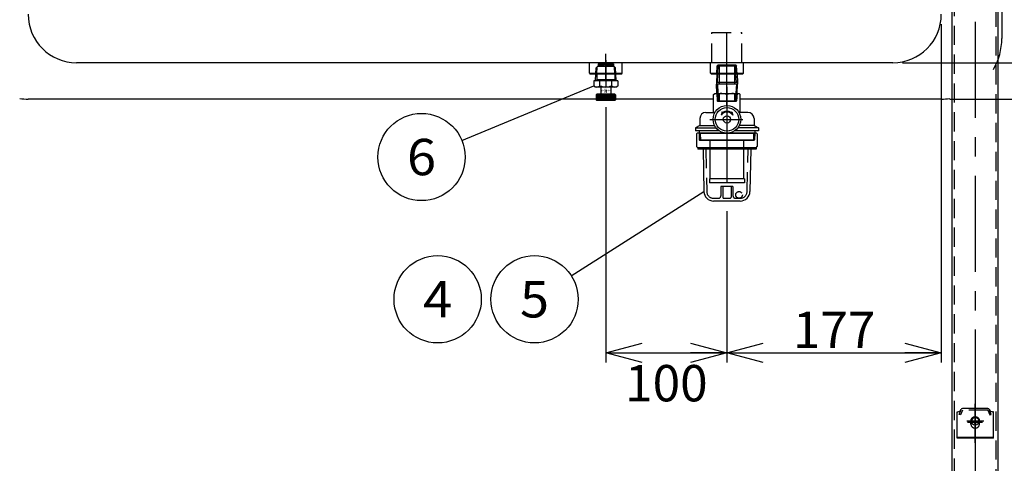
# Model space of a CAD drawing. Units: millimetres. Extents: x -1940 to 3033, y -1400 to 1389.
# Drawn here: x -1205 to -392, y -816 to -450 of the extents above; entities that cross this region are included whole.
import ezdxf
from ezdxf.enums import TextEntityAlignment as Align

# ---------------------------------------------------------------- set-up
doc = ezdxf.new("R2010")
doc.units = ezdxf.units.MM
doc.header["$LTSCALE"] = 2.5
doc.linetypes.add('CENTER', pattern=[50.8, 31.75, -6.35, 6.35, -6.35])
doc.linetypes.add('DASHED2', pattern=[9.525, 6.35, -3.175])
for name, color, linetype in [('Layer0011', 7, 'Continuous'), ('ZUWAKU', 7, 'Continuous'), ('寸法', 7, 'Continuous'), ('横桟', 7, 'Continuous'), ('脚', 7, 'Continuous'), ('送油口部品', 7, 'Continuous')]:
    doc.layers.add(name, color=color, linetype=linetype)
doc.styles.add('dcStyle0', font='txt.shx', dxfattribs={"width": 0.833333, "bigfont": 'bigfont'})
doc.dimstyles.new('dc_Rotated', dxfattribs={"dimtxt": 30, "dimasz": 30.000019, "dimexe": 10, "dimexo": 10, "dimgap": 10, "dimtad": 3, "dimdsep": 46, "dimtxsty": 'dcStyle0', "dimblk1": 'OPEN30', "dimblk2": 'OPEN30', "dimsah": 1, "dimcen": 0.09, "dimclrd": 4, "dimclre": 4, "dimclrt": 4, "dimadec": 0, "dimazin": 2, "dimtfac": 1, "dimtdec": 4, "dimtmove": 0, "dimatfit": 3, "dimfxl": 1, "dimarcsym": 0})

# ---------------------------------------------------------------- blocks, each defined once
blk = doc.blocks.new('DC_GROUP_HT-SN99D_38')
at = {"layer": '脚', "color": 3, "linetype": 'Continuous', "lineweight": 25}
for p, q in [((-434.67, -962.77), (-434.67, -177.77)), ((-434.67, -177.77), (-396.67, -177.77)), ((-396.67, -962.77), (-396.67, -177.77)), ((-432.67, -944.77), (-398.67, -944.77)), ((-432.67, -946.77), (-398.67, -946.77)), ((-432.67, -946.77), (-432.67, -962.77)), ((-398.67, -946.77), (-398.67, -962.77)), ((-434.67, -962.77), (-432.67, -962.77)), ((-398.67, -962.77), (-396.67, -962.77))]:
    blk.add_line(p, q, dxfattribs=at)
at = {"layer": '脚', "color": 190, "linetype": 'DASHED2', "lineweight": 25}
for p, q in [((-432.67, -946.77), (-432.67, -177.77)), ((-398.67, -177.77), (-398.67, -946.77))]:
    blk.add_line(p, q, dxfattribs=at)
at = {"layer": '脚', "color": 4, "linetype": 'CENTER', "lineweight": 25}
for p, q in [((-415.67, -182.26), (-415.67, -203.74)), ((-426.17, -192.77), (-406.17, -192.77)), ((-415.67, -301.49), (-415.67, -324.44)), ((-426.17, -312.77), (-406.17, -312.77)), ((-415.67, -774.19), (-415.67, -786.97)), ((-408.55, -780.92), (-422.45, -780.92)), ((-415.09, -781.6), (-416.26, -781.6)), ((-415.67, -940.12), (-415.67, -952.77))]:
    blk.add_line(p, q, dxfattribs=at)
at = {"layer": '脚', "color": 190, "linetype": 'CENTER', "lineweight": 25}
for p, q in [((-415.67, -203.74), (-415.67, -301.49)), ((-415.67, -324.44), (-415.67, -774.19)), ((-415.67, -786.97), (-415.67, -940.12))]:
    blk.add_line(p, q, dxfattribs=at)
at = {"layer": '脚', "color": 4, "linetype": 'Continuous', "lineweight": 25}
for centre in [(-415.67, -192.77), (-415.67, -312.77)]:
    blk.add_circle(centre, 4.5, dxfattribs=at)
at = {"layer": '脚', "color": 3, "linetype": 'Continuous', "lineweight": 25}
for centre, start, end in [((-432.67, -946.77), 90, 180), ((-398.67, -946.77), 0, 90)]:
    blk.add_arc(centre, 2, start, end, dxfattribs=at)
blk.add_ellipse((-415.67, -780.92), major_axis=(3.5, 0), ratio=0.941073, dxfattribs=at)
at = {"layer": '脚', "color": 4, "linetype": 'Continuous', "lineweight": 25}
blk.add_ellipse((-415.67, -781.6), major_axis=(3.5, 0), ratio=0.941073, start_param=0.102862, end_param=3.038731, dxfattribs=at)
blk = doc.blocks.new('DC_GROUP_HT-SN99D_25')
at = {"layer": '横桟', "color": 190, "linetype": 'DASHED2', "lineweight": 25}
for p, q in [((-428.89, -775.4), (-427.29, -771.4)), ((-426.17, -771.85), (-427.77, -775.85)), ((-405.17, -771.85), (-426.17, -771.85)), ((-405.17, -771.85), (-403.57, -775.85)), ((-402.46, -775.4), (-404.06, -771.4)), ((-427.77, -775.85), (-428.89, -775.4)), ((-403.57, -775.85), (-402.46, -775.4))]:
    blk.add_line(p, q, dxfattribs=at)
at = {"layer": '横桟', "color": 190, "linetype": 'Continuous', "lineweight": 25}
for p, q in [((-405.17, -770.65), (-426.17, -770.65)), ((-430.67, -795.08), (-430.67, -773.29)), ((-430.67, -773.29), (-430.07, -773.29)), ((-400.67, -773.29), (-401.27, -773.29)), ((-400.67, -795.08), (-400.67, -773.29)), ((-419.17, -783.51), (-419.17, -780.72)), ((-412.17, -783.51), (-412.17, -780.72)), ((-400.67, -794.63), (-430.67, -794.63)), ((-400.67, -795.08), (-430.67, -795.08))]:
    blk.add_line(p, q, dxfattribs=at)
at = {"layer": '横桟', "color": 190, "linetype": 'CENTER', "lineweight": 25}
for p, q in [((-415.67, -799), (-415.67, -766.8)), ((-409.75, -782.12), (-422.01, -782.12)), ((-414.85, -782.57), (-416.64, -782.57))]:
    blk.add_line(p, q, dxfattribs=at)
at = {"layer": '横桟', "color": 190, "linetype": 'Continuous', "lineweight": 25}
for centre, radius, start, end in [((-430.07, -770.29), 3, 270, 338.19859), ((-426.17, -771.85), 1.2, 90, 158.19859), ((-405.17, -771.85), 1.2, 21.80141, 90), ((-401.27, -770.29), 3, 201.80141, 270)]:
    blk.add_arc(centre, radius, start, end, dxfattribs=at)
for centre, major_axis in [((-415.67, -780.72), (-3.5, 0)), ((-415.67, -781.17), (-3.5, 0)), ((-415.67, -783.51), (3.5, 0))]:
    blk.add_ellipse(centre, major_axis=major_axis, ratio=0.927184, start_param=3.141593, end_param=6.283185, dxfattribs=at)
blk = doc.blocks.new('_OPEN30')
at = {"color": 0, "linetype": 'ByBlock', "lineweight": -2}
for p, q in [((-1, 0.267949), (0, 0)), ((0, 0), (-1, -0.267949)), ((0, 0), (-1, 0))]:
    blk.add_line(p, q, dxfattribs=at)
blk = doc.blocks.new('*D32')
at = {"layer": '寸法', "color": 4, "linetype": 'Continuous', "lineweight": 25}
for p, q in [((-391.17, -312.77), (-270.06, -312.77)), ((-280.06, -485.27), (-280.06, -312.77)), ((-475.67, -485.27), (-270.06, -485.27))]:
    blk.add_line(p, q, dxfattribs=at)
at = {"layer": '寸法', "color": 4, "xscale": 30.00002807615286, "yscale": 29.99989368223643}
for p, rotation in [((-280.06, -312.77), 90), ((-280.06, -485.27), 270)]:
    blk.add_blockref('_OPEN30', p, dxfattribs=dict(at, rotation=rotation))
at = {"layer": '寸法', "color": 4, "insert": (-290.06, -399.02), "char_height": 30, "width": 187.5, "attachment_point": 8, "rotation": 90, "style": 'dcStyle0'}
blk.add_mtext('\\T1.00;172.5', dxfattribs=at)
blk = doc.blocks.new('*D35')
at = {"layer": '寸法', "color": 4, "linetype": 'Continuous', "lineweight": 25}
for p, q in [((-435.67, 9.73), (-190.06, 9.73)), ((-200.06, -515.27), (-200.06, 9.73)), ((-436.67, -515.27), (-190.06, -515.27))]:
    blk.add_line(p, q, dxfattribs=at)
at = {"layer": '寸法', "color": 4, "xscale": 30.00002807615286, "yscale": 29.99989368223643}
for p, rotation in [((-200.06, 9.73), 90), ((-200.06, -515.27), 270)]:
    blk.add_blockref('_OPEN30', p, dxfattribs=dict(at, rotation=rotation))
at = {"layer": '寸法', "color": 4, "insert": (-204.06, -252.77), "char_height": 30, "width": 127.5, "attachment_point": 8, "rotation": 90, "style": 'dcStyle0'}
blk.add_mtext('\\T1.00;525', dxfattribs=at)
blk = doc.blocks.new('*D45')
at = {"layer": '寸法', "color": 4, "linetype": 'Continuous', "lineweight": 25}
for p, q in [((-720.67, -521.78), (-720.67, -732.68)), ((-620.67, -607.79), (-620.67, -732.68)), ((-720.67, -724.68), (-620.67, -724.68))]:
    blk.add_line(p, q, dxfattribs=at)
at = {"layer": '寸法', "color": 4, "xscale": 30.00002807615286, "yscale": 29.99989368223643}
for p, rotation in [((-720.67, -724.68), 180), ((-620.67, -724.68), 360)]:
    blk.add_blockref('_OPEN30', p, dxfattribs=dict(at, rotation=rotation))
at = {"layer": '寸法', "color": 4, "insert": (-670.67, -764.68), "char_height": 30, "width": 127.5, "attachment_point": 8, "style": 'dcStyle0'}
blk.add_mtext('\\T1.00;100', dxfattribs=at)
blk = doc.blocks.new('*D46')
at = {"layer": '寸法', "color": 4, "linetype": 'Continuous', "lineweight": 25}
for p, q in [((-443.67, -453.27), (-443.67, -732.68)), ((-620.67, -607.79), (-620.67, -732.68)), ((-620.67, -724.68), (-443.67, -724.68))]:
    blk.add_line(p, q, dxfattribs=at)
at = {"layer": '寸法', "color": 4, "xscale": 30.00002807615286, "yscale": 29.99989368223643}
for p, rotation in [((-620.67, -724.68), 180), ((-443.67, -724.68), 360)]:
    blk.add_blockref('_OPEN30', p, dxfattribs=dict(at, rotation=rotation))
at = {"layer": '寸法', "color": 4, "insert": (-532.17, -720.68), "char_height": 30, "width": 127.5, "attachment_point": 8, "style": 'dcStyle0'}
blk.add_mtext('\\T1.00;177', dxfattribs=at)
blk = doc.blocks.new('DC_GROUP_HT-SN99D_42')
at = {"layer": '送油口部品', "color": 190, "linetype": 'Continuous', "lineweight": 25}
for p, q in [((-726.87, -487.73), (-726.33, -488.27)), ((-726.12, -487.07), (-724.92, -488.27)), ((-724.7, -487.07), (-723.5, -488.27)), ((-723.29, -487.07), (-722.09, -488.27)), ((-721.87, -487.07), (-720.67, -488.27)), ((-720.46, -487.07), (-719.26, -488.27)), ((-719.04, -487.07), (-717.84, -488.27)), ((-717.63, -487.07), (-716.43, -488.27)), ((-716.22, -487.07), (-715.02, -488.27)), ((-714.8, -487.07), (-714.47, -487.4))]:
    blk.add_line(p, q, dxfattribs=at)
blk = doc.blocks.new('DC_GROUP_HT-SN99D_41')
at = {"layer": '送油口部品', "color": 190, "linetype": 'Continuous', "lineweight": 25}
for p, q in [((-714.47, -486.07), (-726.87, -486.07)), ((-726.87, -486.07), (-726.87, -488.27)), ((-714.47, -487.07), (-726.87, -487.07)), ((-718.17, -485.27), (-723.17, -485.27)), ((-723.17, -485.27), (-723.17, -486.07)), ((-718.17, -485.27), (-718.17, -486.07)), ((-714.47, -486.07), (-714.47, -488.27)), ((-728.92, -494.27), (-728.72, -489.47)), ((-727.47, -488.27), (-728.72, -489.47)), ((-728.02, -494.27), (-727.78, -488.57)), ((-713.87, -488.27), (-727.47, -488.27)), ((-713.87, -488.27), (-712.62, -489.47)), ((-713.32, -494.27), (-713.56, -488.57)), ((-712.42, -494.27), (-712.62, -489.47))]:
    blk.add_line(p, q, dxfattribs=at)
at = {"layer": '送油口部品', "color": 190, "linetype": 'CENTER', "lineweight": 25}
blk.add_line((-720.67, -483.02), (-720.67, -505.27), dxfattribs=at)
at = {"layer": '送油口部品', "color": 3, "linetype": 'Continuous', "lineweight": 25}
for p, q in [((-729.17, -500.27), (-728.92, -494.27)), ((-712.17, -500.27), (-712.42, -494.27)), ((-710.86, -500.27), (-730.49, -500.27)), ((-730.49, -500.27), (-730.49, -504.27)), ((-710.86, -500.27), (-710.86, -504.27)), ((-729.49, -505.27), (-730.49, -504.27)), ((-711.86, -505.27), (-729.49, -505.27)), ((-728.17, -511.27), (-728.67, -511.77)), ((-728.67, -511.77), (-728.67, -515.77)), ((-713.17, -511.27), (-728.17, -511.27)), ((-724.67, -505.27), (-724.67, -511.27)), ((-716.67, -505.27), (-716.67, -511.27)), ((-713.17, -511.27), (-712.67, -511.77)), ((-712.67, -515.77), (-712.67, -511.77)), ((-711.86, -505.27), (-710.86, -504.27)), ((-728.17, -516.27), (-728.67, -515.77)), ((-713.17, -516.27), (-728.17, -516.27)), ((-713.17, -516.27), (-712.67, -515.77))]:
    blk.add_line(p, q, dxfattribs=at)
at = {"layer": '送油口部品', "color": 4, "linetype": 'Continuous', "lineweight": 25}
for p, q in [((-728.02, -494.27), (-728.23, -499.33)), ((-713.32, -494.27), (-713.11, -499.33)), ((-729.17, -500.27), (-728.23, -499.33)), ((-713.11, -499.33), (-728.23, -499.33)), ((-725.58, -504.27), (-725.58, -500.27)), ((-715.77, -504.27), (-715.77, -500.27)), ((-712.17, -500.27), (-713.11, -499.33)), ((-712.67, -511.77), (-728.67, -511.77)), ((-728.63, -511.77), (-728.63, -515.77)), ((-728.44, -511.77), (-728.44, -515.77)), ((-728.09, -511.77), (-728.09, -515.77)), ((-727.6, -511.77), (-727.6, -515.77)), ((-726.98, -511.77), (-726.98, -515.77)), ((-726.23, -511.77), (-726.23, -515.77)), ((-725.38, -511.77), (-725.38, -515.77)), ((-725.38, -511.77), (-725.38, -515.77)), ((-724.43, -511.77), (-724.43, -515.77)), ((-723.41, -511.77), (-723.41, -515.77)), ((-722.34, -511.77), (-722.34, -515.77)), ((-721.23, -511.77), (-721.23, -515.77)), ((-720.12, -511.77), (-720.12, -515.77)), ((-719.01, -511.77), (-719.01, -515.77)), ((-717.94, -511.77), (-717.94, -515.77)), ((-716.92, -511.77), (-716.92, -515.77)), ((-715.97, -511.77), (-715.97, -515.77)), ((-715.97, -511.77), (-715.97, -515.77)), ((-715.12, -511.77), (-715.12, -515.77)), ((-714.37, -511.77), (-714.37, -515.77)), ((-713.74, -511.77), (-713.74, -515.77)), ((-713.26, -511.77), (-713.26, -515.77)), ((-712.91, -511.77), (-712.91, -515.77)), ((-712.72, -511.77), (-712.72, -515.77)), ((-712.67, -515.77), (-728.67, -515.77))]:
    blk.add_line(p, q, dxfattribs=at)
for centre, radius, start, end in [((-728.03, -501.76), 3.51, 225.65414, 314.34586), ((-720.67, -492.73), 12.54, 246.96497, 293.03503), ((-713.31, -501.76), 3.51, 225.65414, 314.34586)]:
    blk.add_arc(centre, radius, start, end, dxfattribs=at)
at = {"layer": '送油口部品', "linetype": 'Continuous'}
blk.add_blockref('DC_GROUP_HT-SN99D_42', (0, 0), dxfattribs=at)
at = {"layer": '送油口部品', "color": 4, "style": 'dcStyle0', "width": 1.12}
for p, p2 in [((-721.97, -506.77), (-724.37, -506.77)), ((-716.97, -506.77), (-719.37, -506.77))]:
    blk.add_text('→', height=3, rotation=180, dxfattribs=at).set_placement(p, p2, align=Align.FIT)
blk.add_text('開', height=3, dxfattribs=at).set_placement((-721.87, -509.77), (-719.47, -509.77), align=Align.FIT)
blk = doc.blocks.new('DC_GROUP_HT-SN99D_44')
at = {"layer": '送油口部品', "color": 3, "linetype": 'Continuous', "lineweight": 25}
for p, q in [((-631.67, -511.57), (-630.67, -510.57)), ((-631.67, -526.17), (-631.67, -511.57)), ((-630.67, -510.57), (-610.67, -510.57)), ((-620.67, -520.57), (-620.67, -510.57)), ((-609.67, -511.57), (-610.67, -510.57)), ((-609.67, -526.17), (-609.67, -511.57)), ((-638.02, -526.17), (-630.49, -526.17)), ((-603.32, -526.17), (-610.86, -526.17)), ((-643.02, -531.17), (-643.02, -537.07)), ((-598.32, -531.17), (-598.32, -537.07)), ((-643.02, -537.07), (-646.67, -538.97)), ((-646.67, -538.97), (-646.67, -541.47)), ((-626.97, -541.47), (-646.67, -541.47)), ((-645.17, -543.47), (-645.67, -543.97)), ((-645.67, -543.97), (-645.67, -554.47)), ((-596.17, -543.47), (-645.17, -543.47)), ((-643.67, -541.47), (-643.67, -543.47)), ((-594.67, -541.47), (-614.37, -541.47)), ((-598.32, -537.07), (-594.67, -538.97)), ((-597.67, -541.44), (-597.67, -543.47)), ((-596.17, -543.47), (-595.67, -543.97)), ((-595.67, -543.97), (-595.67, -554.47)), ((-594.67, -538.97), (-594.67, -541.47)), ((-644.67, -555.47), (-645.67, -554.47)), ((-644.67, -555.47), (-644.67, -556.47)), ((-596.67, -556.47), (-644.67, -556.47)), ((-640.42, -556.47), (-639.67, -591.54)), ((-600.92, -556.47), (-601.68, -591.54)), ((-596.67, -555.47), (-595.67, -554.47)), ((-596.67, -555.47), (-596.67, -556.47)), ((-609.67, -599.37), (-631.67, -599.37))]:
    blk.add_line(p, q, dxfattribs=at)
at = {"layer": '送油口部品', "color": 7, "linetype": 'Continuous', "lineweight": 25}
for p, q in [((-624.67, -525.63), (-625.47, -528.37)), ((-624.25, -526.3), (-624.67, -525.63)), ((-617.1, -526.3), (-616.67, -525.63)), ((-616.67, -525.63), (-615.87, -528.37))]:
    blk.add_line(p, q, dxfattribs=at)
at = {"layer": '送油口部品', "color": 190, "linetype": 'CENTER', "lineweight": 25}
blk.add_line((-634.74, -531.97), (-607.62, -531.97), dxfattribs=at)
at = {"layer": '送油口部品', "color": 4, "linetype": 'Continuous', "lineweight": 25}
for p, q in [((-646.67, -538.97), (-629.67, -538.97)), ((-643.02, -537.07), (-630.87, -537.07)), ((-627.67, -541.47), (-627.67, -540.97)), ((-613.67, -540.97), (-613.67, -541.47)), ((-594.67, -538.97), (-611.68, -538.97)), ((-598.32, -537.07), (-610.48, -537.07)), ((-596.67, -555.47), (-644.67, -555.47))]:
    blk.add_line(p, q, dxfattribs=at)
at = {"layer": '送油口部品', "color": 190, "linetype": 'Continuous', "lineweight": 25}
for p, q in [((-643.67, -543.47), (-597.67, -543.47)), ((-643.67, -543.47), (-643.5, -548.97)), ((-642.67, -543.47), (-642.49, -549.47)), ((-598.67, -543.47), (-598.86, -549.47)), ((-597.67, -543.47), (-597.84, -548.97)), ((-642.99, -549.47), (-643.5, -548.97)), ((-643.5, -548.97), (-597.84, -548.97)), ((-598.36, -549.47), (-642.99, -549.47)), ((-634.57, -556.47), (-634.57, -549.47)), ((-606.77, -556.47), (-606.77, -549.47)), ((-598.36, -549.47), (-597.84, -548.97)), ((-634.57, -580.97), (-634.57, -556.47)), ((-606.77, -580.97), (-606.77, -556.47)), ((-606.17, -580.97), (-635.17, -580.97)), ((-635.17, -580.97), (-635.17, -584.47)), ((-606.17, -584.47), (-635.17, -584.47)), ((-606.17, -580.97), (-606.17, -584.47))]:
    blk.add_line(p, q, dxfattribs=at)
at = {"layer": '送油口部品', "color": 190, "linetype": 'DASHED2', "lineweight": 25}
for p, q in [((-638.12, -556.42), (-637.37, -591.49)), ((-603.98, -591.49), (-603.22, -556.42)), ((-615.67, -587.37), (-625.67, -587.37)), ((-625.67, -587.37), (-625.67, -595.07)), ((-624.17, -587.37), (-624.17, -596.07)), ((-617.17, -587.37), (-617.17, -596.07)), ((-615.67, -587.37), (-615.67, -595.07)), ((-631.67, -597.07), (-627.67, -597.07)), ((-623.17, -597.07), (-618.17, -597.07)), ((-613.67, -597.07), (-609.67, -597.07))]:
    blk.add_line(p, q, dxfattribs=at)
at = {"layer": '送油口部品', "color": 3, "linetype": 'Continuous', "lineweight": 25}
for radius in [11.4, 3]:
    blk.add_circle((-620.67, -531.97), radius, dxfattribs=at)
at = {"layer": '送油口部品', "color": 4, "linetype": 'Continuous', "lineweight": 25}
blk.add_circle((-620.67, -531.97), 9.7, dxfattribs=at)
at = {"layer": '送油口部品', "color": 190, "linetype": 'DASHED2', "lineweight": 25}
blk.add_circle((-610.67, -594.32), 2.75, dxfattribs=at)
at = {"layer": '送油口部品', "color": 4, "linetype": 'Continuous', "lineweight": 25}
for centre, start, end in [((-626.17, -526.2), 69.39031, 90), ((-615.17, -526.2), 90, 110.60969)]:
    blk.add_arc(centre, 15.63, start, end, dxfattribs=at)
at = {"layer": '送油口部品', "color": 3, "linetype": 'Continuous', "lineweight": 25}
for centre, radius, start, end in [((-638.02, -531.17), 5, 90, 180), ((-603.32, -531.17), 5, 0, 90), ((-631.67, -591.37), 8, 181.2311, 270), ((-609.67, -591.37), 8, 270, 358.7689)]:
    blk.add_arc(centre, radius, start, end, dxfattribs=at)
at = {"layer": '送油口部品', "color": 7, "linetype": 'Continuous', "lineweight": 25}
for radius, start, end in [(6, 36.8699, 143.1301), (6.7, 57.76905, 122.23095)]:
    blk.add_arc((-620.67, -531.97), radius, start, end, dxfattribs=at)
at = {"layer": '送油口部品', "color": 190, "linetype": 'DASHED2', "lineweight": 25}
for centre, radius, start, end in [((-631.67, -591.37), 5.7, 181.2311, 270), ((-609.67, -591.37), 5.7, 270, 358.7689), ((-627.67, -595.07), 2, 270, 0), ((-623.17, -596.07), 1, 180, 270), ((-618.17, -596.07), 1, 270, 0), ((-613.67, -595.07), 2, 180, 270)]:
    blk.add_arc(centre, radius, start, end, dxfattribs=at)
blk = doc.blocks.new('DC_GROUP_HT-SN99D_43')
at = {"layer": 'Layer0011', "color": 190, "linetype": 'Continuous', "lineweight": 25}
for p, q in [((-628.99, -494.27), (-628.7, -487.77)), ((-628.17, -487.27), (-628.7, -487.77)), ((-628.7, -487.77), (-612.65, -487.77)), ((-613.17, -487.27), (-628.17, -487.27)), ((-628.13, -494.27), (-627.81, -487.27)), ((-613.22, -494.27), (-613.53, -487.27)), ((-613.17, -487.27), (-612.65, -487.77)), ((-612.35, -494.27), (-612.65, -487.77)), ((-628.99, -510.27), (-628.7, -516.77)), ((-628.13, -510.27), (-627.81, -517.27)), ((-613.22, -510.27), (-613.53, -517.27)), ((-612.35, -510.27), (-612.65, -516.77)), ((-628.17, -517.27), (-628.7, -516.77)), ((-628.7, -516.77), (-612.65, -516.77)), ((-613.17, -517.27), (-628.17, -517.27)), ((-613.17, -517.27), (-612.65, -516.77))]:
    blk.add_line(p, q, dxfattribs=at)
at = {"layer": 'Layer0011', "color": 190, "linetype": 'DASHED2', "lineweight": 25}
for p, q in [((-627.02, -487.27), (-627.02, -517.27)), ((-614.32, -487.27), (-614.32, -517.27))]:
    blk.add_line(p, q, dxfattribs=at)
at = {"layer": 'Layer0011', "color": 190, "linetype": 'CENTER', "lineweight": 25}
blk.add_line((-620.67, -517.27), (-620.67, -487.27), dxfattribs=at)
at = {"layer": 'Layer0011', "color": 3, "linetype": 'Continuous', "lineweight": 25}
for p, q in [((-628.99, -494.27), (-629.32, -501.57)), ((-612.35, -494.27), (-612.02, -501.57)), ((-612.02, -501.57), (-629.32, -501.57)), ((-629.32, -501.57), (-629.32, -502.97)), ((-612.02, -502.97), (-629.32, -502.97)), ((-628.99, -510.27), (-629.32, -502.97)), ((-612.35, -510.27), (-612.02, -502.97)), ((-612.02, -501.57), (-612.02, -502.97))]:
    blk.add_line(p, q, dxfattribs=at)
at = {"layer": 'Layer0011', "color": 4, "linetype": 'Continuous', "lineweight": 25}
for p, q in [((-628.46, -501.57), (-628.13, -494.27)), ((-612.88, -501.57), (-613.22, -494.27)), ((-628.46, -502.97), (-628.13, -510.27)), ((-612.88, -502.97), (-613.22, -510.27))]:
    blk.add_line(p, q, dxfattribs=at)

msp = doc.modelspace()

# ---------------------------------------------------------------- linework, layer by layer
at = {"color": 3, "linetype": 'Continuous', "lineweight": 25}
for p, q in [((-393.673, -40.272), (-393.673, -465.272)), ((-483.673, -485.272), (-1157.673, -485.272)), ((-734.273, -493.772), (-734.273, -485.272)), ((-707.073, -493.772), (-707.073, -485.272)), ((-634.273, -493.772), (-634.273, -485.272)), ((-607.073, -493.772), (-607.073, -485.272)), ((-734.273, -493.772), (-733.773, -494.272)), ((-733.773, -494.272), (-707.573, -494.272)), ((-707.573, -494.272), (-707.073, -493.772)), ((-634.273, -493.772), (-633.773, -494.272)), ((-633.773, -494.272), (-607.573, -494.272)), ((-607.573, -494.272), (-607.073, -493.772)), ((-728.673, -515.272), (-1197.673, -515.272)), ((-631.673, -515.272), (-712.673, -515.272)), ((-443.673, -515.272), (-609.673, -515.272))]:
    msp.add_line(p, q, dxfattribs=at)
at = {"color": 190, "linetype": 'DASHED2', "lineweight": 25}
for p, q in [((-633.023, -460.272), (-608.323, -460.272)), ((-633.023, -485.272), (-633.023, -460.272)), ((-608.323, -485.272), (-608.323, -460.272))]:
    msp.add_line(p, q, dxfattribs=at)
at = {"color": 190, "linetype": 'CENTER', "lineweight": 25}
for p, q in [((-620.673, -500.057), (-620.673, -460.272)), ((-720.673, -500.057), (-720.673, -477.879))]:
    msp.add_line(p, q, dxfattribs=at)
at = {"color": 4, "linetype": 'Continuous', "lineweight": 25}
for p, q in [((-734.273, -493.772), (-707.073, -493.772)), ((-634.273, -493.772), (-607.073, -493.772))]:
    msp.add_line(p, q, dxfattribs=at)
at = {"color": 3, "linetype": 'Continuous', "lineweight": 25}
for centre, radius, start, end in [((-1157.673, -445.272), 40, 180, 270), ((-483.673, -445.272), 40, 270, 0), ((-443.673, -465.272), 50, 329.316583, 0), ((-1197.673, -465.272), 50, 261.952154, 270), ((-443.673, -465.272), 50, 270, 278.047846)]:
    msp.add_arc(centre, radius, start, end, dxfattribs=at)
at = {"layer": 'ZUWAKU', "color": 4, "linetype": 'Continuous', "lineweight": 25}
for p, q in [((-839.579, -549.318), (-730.488, -504.272)), ((-749.173, -661.135), (-639.669, -591.543))]:
    msp.add_line(p, q, dxfattribs=at)
for centre in [(-872.854, -563.058), (-859.556, -680.445), (-779.556, -680.445)]:
    msp.add_circle(centre, 36, dxfattribs=at)
at = {"layer": '送油口部品', "color": 190, "linetype": 'CENTER', "lineweight": 25}
msp.add_line((-620.673, -505.204), (-620.673, -599.372), dxfattribs=at)

# ---------------------------------------------------------------- block references
at = {"layer": 'Layer0011', "linetype": 'Continuous'}
msp.add_blockref('DC_GROUP_HT-SN99D_43', (0, 0), dxfattribs=at)
at = {"layer": '横桟', "linetype": 'Continuous'}
msp.add_blockref('DC_GROUP_HT-SN99D_25', (0, 0), dxfattribs=at)
at = {"layer": '脚', "linetype": 'Continuous'}
msp.add_blockref('DC_GROUP_HT-SN99D_38', (0, 0), dxfattribs=at)
at = {"layer": '送油口部品', "linetype": 'Continuous'}
for name in ['DC_GROUP_HT-SN99D_41', 'DC_GROUP_HT-SN99D_44']:
    msp.add_blockref(name, (0, 0), dxfattribs=at)

# ---------------------------------------------------------------- texts
at = {"layer": 'ZUWAKU', "color": 4, "style": 'dcStyle0'}
for s, width, p, p2 in [('6', 0.988235, (-884.854, -578.058), (-860.854, -578.058)), ('4', 0.933333, (-871.556, -695.445), (-847.556, -695.445)), ('5', 0.988235, (-791.556, -695.445), (-767.556, -695.445))]:
    msp.add_text(s, height=30, dxfattribs=dict(at, width=width)).set_placement(p, p2, align=Align.FIT)

# ---------------------------------------------------------------- dimensions: what is measured, and where the dimension line sits
at = {"layer": '寸法', "linetype": 'Continuous', "lineweight": 13}
dim = msp.add_linear_dim(base=(-200.059, 9.728), p1=(-446.673, -515.272), p2=(-445.673, 9.728), angle=90, dimstyle='dc_Rotated', override={"dimtxt": 30, "dimasz": 30.000019, "dimexe": 10, "dimexo": 10, "dimgap": 4, "dimtad": 3, "dimtih": 0, "dimtoh": 0, "dimdec": 2, "dimzin": 8, "dimtxsty": 'dcStyle0', "dimblk1": 'OPEN30', "dimblk2": 'OPEN30', "dimsah": 1, "dimclrd": 4, "dimclre": 4, "dimclrt": 4, "dimazin": 2, "dimtofl": 1, "dimtolj": 0, "dimtzin": 8, "dimarcsym": 1}, dxfattribs=at)
dim.commit()
dim.dimension.update_dxf_attribs({"geometry": '*D35', "text_midpoint": (-200.059, -252.772), "dimtype": 160})
at = {"layer": '寸法', "linetype": 'Continuous', "lineweight": 25}
dim = msp.add_linear_dim(base=(-280.059, -312.772), p1=(-485.673, -485.272), p2=(-401.173, -312.772), angle=90, dimstyle='dc_Rotated', override={"dimtxt": 30, "dimasz": 30.000019, "dimexe": 10, "dimexo": 10, "dimgap": 10, "dimtad": 3, "dimtih": 0, "dimtoh": 0, "dimdec": 2, "dimzin": 8, "dimtxsty": 'dcStyle0', "dimblk1": 'OPEN30', "dimblk2": 'OPEN30', "dimsah": 1, "dimclrd": 4, "dimclre": 4, "dimclrt": 4, "dimazin": 2, "dimtofl": 1, "dimtolj": 0, "dimtzin": 8, "dimarcsym": 1}, dxfattribs=at)
dim.commit()
dim.dimension.update_dxf_attribs({"geometry": '*D32', "text_midpoint": (-280.059, -399.022), "dimtype": 160})
for base, p1, p2, override, picture, middle in [((-443.673, -724.683), (-620.673, -597.79), (-443.673, -443.272), {"dimtxt": 30, "dimasz": 30.000019, "dimexe": 8, "dimexo": 10, "dimgap": 4, "dimtad": 3, "dimtih": 0, "dimtoh": 0, "dimdec": 2, "dimzin": 8, "dimtxsty": 'dcStyle0', "dimblk1": 'OPEN30', "dimblk2": 'OPEN30', "dimsah": 1, "dimclrd": 4, "dimclre": 4, "dimclrt": 4, "dimazin": 2, "dimtofl": 1, "dimtolj": 0, "dimtzin": 8, "dimarcsym": 1}, '*D46', (-532.173, -724.683)), ((-620.673, -724.683), (-720.673, -511.777), (-620.673, -597.79), {"dimtxt": 30, "dimasz": 30.000019, "dimexe": 8, "dimexo": 10, "dimgap": 40, "dimtad": 3, "dimtih": 0, "dimtoh": 0, "dimdec": 2, "dimzin": 8, "dimtxsty": 'dcStyle0', "dimblk1": 'OPEN30', "dimblk2": 'OPEN30', "dimsah": 1, "dimclrd": 4, "dimclre": 4, "dimclrt": 4, "dimazin": 2, "dimtofl": 1, "dimtolj": 0, "dimtzin": 8, "dimarcsym": 1}, '*D45', (-670.673, -724.683))]:
    dim = msp.add_linear_dim(base=base, p1=p1, p2=p2, dimstyle='dc_Rotated', override=override, dxfattribs=at)
    dim.commit()
    dim.dimension.update_dxf_attribs({"geometry": picture, "text_midpoint": middle, "dimtype": 160})

doc.saveas('drawing.dxf')
